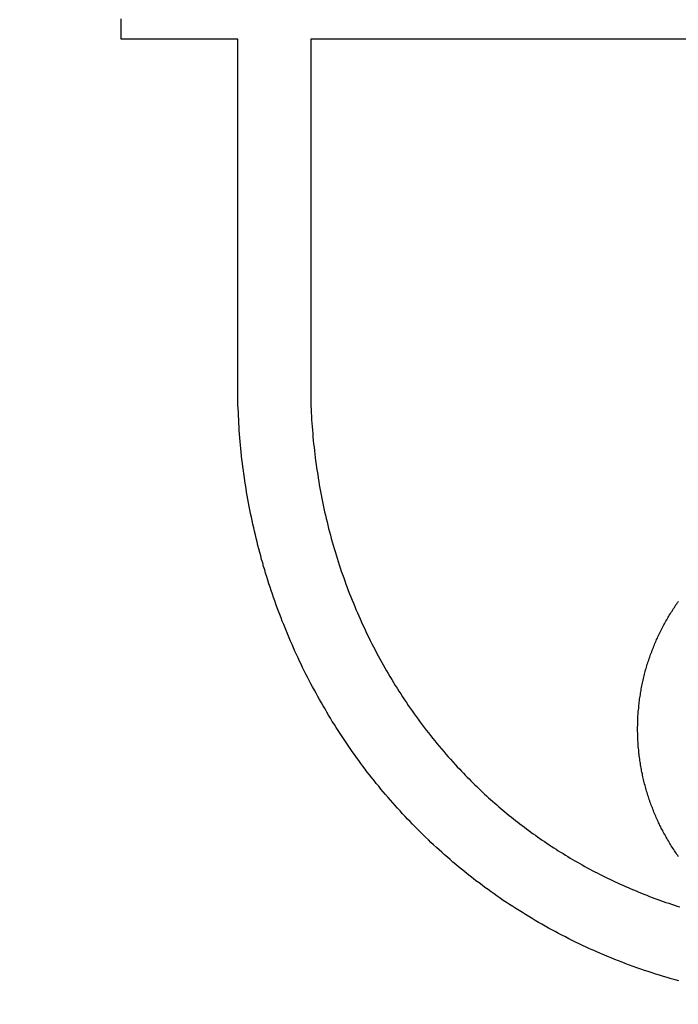
# Model space of a CAD drawing. Extents: x 5956 to 21839, y 1246 to 14370.
# Drawn here: x 13409 to 13768, y 3596 to 4133 of the extents above; entities that cross this region are included whole.
import ezdxf

# ---------------------------------------------------------------- set-up
doc = ezdxf.new("R2010")
doc.units = 0
doc.header["$MEASUREMENT"] = 0
doc.layers.get('0').update_dxf_attribs({"linetype": 'CONTINUOUS'})
doc.layers.get('Defpoints').update_dxf_attribs({"linetype": 'CONTINUOUS'})
doc.layers.add('LAYER_1', color=7, linetype='CONTINUOUS')
doc.dimstyles.get("Standard").update_dxf_attribs({"dimtxt": 0.18, "dimasz": 0.18, "dimexe": 0.18, "dimexo": 0.0625, "dimgap": 0.09, "dimtad": 0, "dimtih": 1, "dimtoh": 1, "dimdec": 4, "dimzin": 0, "dimdsep": 46, "dimtxsty": 'Standard', "dimcen": 0.09, "dimadec": 0, "dimazin": 0, "dimtfac": 1, "dimtdec": 4, "dimtofl": 0, "dimtmove": 2, "dimatfit": 3, "dimfxl": 1, "dimtolj": 1, "dimtzin": 0, "dimarcsym": 0})

# ---------------------------------------------------------------- blocks, each defined once
blk = doc.blocks.new('*D7')
at = {"color": 0, "lineweight": -2, "transparency": 16777216}
for p, q in [((11151.09, 10778.76), (18237.05, 10778.76)), ((18093.05, 10634.76), (18093.05, 7499.33)), ((18093.05, 3739.9), (18093.05, 6875.33)), ((13922.59, 3595.9), (18237.05, 3595.9))]:
    blk.add_line(p, q, dxfattribs=at)
at = {"color": 0, "transparency": 16777216}
for points in [[(18069.05, 10634.76), (18117.05, 10634.76), (18093.05, 10778.76)], [(18069.05, 3739.9), (18117.05, 3739.9), (18093.05, 3595.9)]]:
    blk.add_solid(points, dxfattribs=at)
at = {"layer": 'Defpoints', "color": 0, "transparency": 16777216}
for p in [(11101.09, 10778.76), (13872.59, 3595.9), (18093.05, 3595.9)]:
    blk.add_point(p, dxfattribs=at)
at = {"color": 0, "transparency": 16777216, "insert": (18093.05, 7187.33), "char_height": 144, "attachment_point": 5, "rotation": 90}
blk.add_mtext('\\A1;7183', dxfattribs=at)

msp = doc.modelspace()

# ---------------------------------------------------------------- linework, layer by layer
at = {"layer": 'LAYER_1', "color": 7}
for points in [[(13768.49, 3608.64, 0), (13766.39, 3609.23, 0), (13764.19, 3609.84, 0), (13762.09, 3610.46, 0), (13759.99, 3611.09, 0), (13757.89, 3611.73, 0), (13755.79, 3612.39, 0), (13753.79, 3613.06, 0), (13751.69, 3613.74, 0), (13749.59, 3614.43, 0), (13747.59, 3615.13, 0), (13745.49, 3615.85, 0), (13743.49, 3616.58, 0), (13741.49, 3617.32, 0), (13739.39, 3618.07, 0), (13737.39, 3618.84, 0), (13735.39, 3619.62, 0), (13733.39, 3620.4, 0), (13731.49, 3621.2, 0), (13729.49, 3622.02, 0), (13727.49, 3622.84, 0), (13725.59, 3623.67, 0), (13723.59, 3624.52, 0), (13721.69, 3625.38, 0), (13719.69, 3626.25, 0), (13717.79, 3627.13, 0), (13715.89, 3628.02, 0), (13713.99, 3628.92, 0), (13712.09, 3629.83, 0), (13710.19, 3630.76, 0), (13708.29, 3631.69, 0), (13706.49, 3632.64, 0), (13704.59, 3633.6, 0), (13702.79, 3634.57, 0), (13700.89, 3635.55, 0), (13699.09, 3636.54, 0), (13697.29, 3637.54, 0), (13695.39, 3638.55, 0), (13693.59, 3639.57, 0), (13691.79, 3640.6, 0), (13689.99, 3641.64, 0), (13688.29, 3642.7, 0), (13686.49, 3643.76, 0), (13684.69, 3644.83, 0), (13682.99, 3645.92, 0), (13681.19, 3647.01, 0), (13679.49, 3648.12, 0), (13677.79, 3649.23, 0), (13675.99, 3650.35, 0), (13674.29, 3651.49, 0), (13672.59, 3652.63, 0), (13670.89, 3653.79, 0), (13669.29, 3654.95, 0), (13667.59, 3656.12, 0), (13665.89, 3657.31, 0), (13664.29, 3658.5, 0), (13662.59, 3659.7, 0), (13660.99, 3660.91, 0), (13659.39, 3662.13, 0), (13657.69, 3663.36, 0), (13656.09, 3664.6, 0), (13654.49, 3665.85, 0), (13652.89, 3667.11, 0), (13651.39, 3668.38, 0), (13649.79, 3669.66, 0), (13648.19, 3670.94, 0), (13646.69, 3672.24, 0), (13645.09, 3673.54, 0), (13643.59, 3674.85, 0), (13642.09, 3676.17, 0), (13640.59, 3677.5, 0), (13639.09, 3678.84, 0), (13637.59, 3680.19, 0), (13636.09, 3681.55, 0), (13634.59, 3682.91, 0), (13633.09, 3684.29, 0), (13631.69, 3685.67, 0), (13630.19, 3687.06, 0), (13628.79, 3688.46, 0), (13627.39, 3689.86, 0), (13625.89, 3691.28, 0), (13624.49, 3692.7, 0), (13623.09, 3694.13, 0), (13621.69, 3695.57, 0), (13620.29, 3697.02, 0), (13618.99, 3698.47, 0), (13617.59, 3699.93, 0), (13616.29, 3701.39, 0), (13614.89, 3702.86, 0), (13613.59, 3704.34, 0), (13612.29, 3705.82, 0), (13610.99, 3707.32, 0), (13609.69, 3708.82, 0), (13608.39, 3710.33, 0), (13607.09, 3711.84, 0), (13605.79, 3713.36, 0), (13604.59, 3714.89, 0), (13603.29, 3716.43, 0), (13602.09, 3717.98, 0), (13600.89, 3719.53, 0), (13599.59, 3721.09, 0), (13598.39, 3722.65, 0), (13597.19, 3724.22, 0), (13595.99, 3725.8, 0), (13594.89, 3727.39, 0), (13593.69, 3728.98, 0), (13592.49, 3730.58, 0), (13591.39, 3732.19, 0), (13590.19, 3733.8, 0), (13589.09, 3735.42, 0), (13587.99, 3737.05, 0), (13586.89, 3738.68, 0), (13585.79, 3740.32, 0), (13584.69, 3741.96, 0), (13583.59, 3743.62, 0), (13582.49, 3745.27, 0), (13581.39, 3746.94, 0), (13580.39, 3748.61, 0), (13579.29, 3750.28, 0), (13578.29, 3751.97, 0), (13577.29, 3753.65, 0), (13576.29, 3755.35, 0), (13575.29, 3757.05, 0), (13574.29, 3758.75, 0), (13573.29, 3760.46, 0), (13572.29, 3762.18, 0), (13571.39, 3763.9, 0), (13570.39, 3765.63, 0), (13569.49, 3767.37, 0), (13568.49, 3769.11, 0), (13567.59, 3770.85, 0), (13566.69, 3772.6, 0), (13565.79, 3774.35, 0), (13564.89, 3776.12, 0), (13563.99, 3777.88, 0), (13563.09, 3779.65, 0), (13562.29, 3781.43, 0), (13561.39, 3783.21, 0), (13560.59, 3784.99, 0), (13559.79, 3786.78, 0), (13558.89, 3788.58, 0), (13558.09, 3790.38, 0), (13557.29, 3792.19, 0), (13556.49, 3794, 0), (13555.79, 3795.81, 0), (13554.99, 3797.63, 0), (13554.19, 3799.45, 0), (13553.49, 3801.28, 0), (13552.79, 3803.11, 0), (13551.99, 3804.95, 0), (13551.29, 3806.79, 0), (13550.59, 3808.63, 0), (13549.89, 3810.48, 0), (13549.19, 3812.34, 0), (13548.49, 3814.2, 0), (13547.89, 3816.06, 0), (13547.19, 3817.92, 0), (13546.59, 3819.79, 0), (13545.99, 3821.67, 0), (13545.29, 3823.54, 0), (13544.69, 3825.42, 0), (13544.09, 3827.31, 0), (13543.49, 3829.2, 0), (13542.89, 3831.09, 0), (13542.39, 3832.98, 0), (13541.79, 3834.88, 0), (13541.29, 3836.78, 0), (13540.69, 3838.69, 0), (13540.19, 3840.6, 0), (13539.69, 3842.51, 0), (13539.19, 3844.43, 0), (13538.69, 3846.34, 0), (13538.19, 3848.27, 0), (13537.69, 3850.19, 0), (13537.29, 3852.12, 0), (13536.79, 3854.05, 0), (13536.39, 3855.98, 0), (13535.89, 3857.92, 0), (13535.49, 3859.86, 0), (13535.09, 3861.8, 0), (13534.69, 3863.74, 0), (13534.29, 3865.69, 0), (13533.89, 3867.64, 0), (13533.59, 3869.59, 0), (13533.19, 3871.55, 0), (13532.89, 3873.5, 0), (13532.49, 3875.46, 0), (13532.19, 3877.42, 0), (13531.89, 3879.39, 0), (13531.59, 3881.35, 0), (13531.29, 3883.32, 0), (13530.99, 3885.29, 0), (13530.79, 3887.26, 0), (13530.49, 3889.23, 0), (13530.29, 3891.21, 0), (13529.99, 3893.19, 0), (13529.79, 3895.17, 0), (13529.59, 3897.15, 0), (13529.39, 3899.13, 0), (13529.19, 3901.11, 0), (13528.99, 3903.1, 0), (13528.89, 3905.09, 0), (13528.69, 3907.07, 0), (13528.49, 3909.06, 0), (13528.39, 3911.06, 0), (13528.29, 3913.05, 0), (13528.19, 3915.04, 0), (13528.09, 3917.04, 0), (13527.99, 3919.03, 0), (13527.89, 3921.03, 0), (13527.79, 3923.03, 0), (13527.79, 3925.03, 0), (13527.69, 3927.03, 0), (13527.69, 3927.78, 0), (13527.69, 3927.86, 0), (13527.69, 3928.01, 0), (13527.69, 3928.23, 0), (13527.69, 3928.52, 0), (13527.69, 3928.88, 0), (13527.69, 3929.3, 0), (13527.69, 3929.78, 0), (13527.69, 3930.33, 0), (13527.69, 3930.94, 0), (13527.69, 3931.61, 0), (13527.69, 3932.34, 0), (13527.69, 3933.13, 0), (13527.69, 3933.97, 0), (13527.69, 3934.88, 0), (13527.69, 3935.84, 0), (13527.69, 3936.85, 0), (13527.69, 3937.92, 0), (13527.69, 3939.03, 0), (13527.69, 3940.2, 0), (13527.69, 3941.42, 0), (13527.69, 3942.69, 0), (13527.69, 3944.01, 0), (13527.69, 3945.37, 0), (13527.69, 3946.78, 0), (13527.69, 3948.23, 0), (13527.69, 3949.72, 0), (13527.69, 3951.26, 0), (13527.69, 3952.83, 0), (13527.69, 3954.45, 0), (13527.69, 3956.11, 0), (13527.69, 3957.8, 0), (13527.69, 3959.53, 0), (13527.69, 3961.29, 0), (13527.69, 3963.09, 0), (13527.69, 3964.92, 0), (13527.69, 3966.78, 0), (13527.69, 3968.67, 0), (13527.69, 3970.6, 0), (13527.69, 3972.55, 0), (13527.69, 3974.53, 0), (13527.69, 3976.53, 0), (13527.69, 3978.56, 0), (13527.69, 3980.61, 0), (13527.69, 3982.69, 0), (13527.69, 3984.78, 0), (13527.69, 3986.9, 0), (13527.69, 3989.04, 0), (13527.69, 3991.19, 0), (13527.69, 3993.37, 0), (13527.69, 3995.55, 0), (13527.69, 3997.76, 0), (13527.69, 3999.97, 0), (13527.69, 4002.2, 0), (13527.69, 4004.44, 0), (13527.69, 4006.69, 0), (13527.69, 4008.95, 0), (13527.69, 4011.22, 0), (13527.69, 4013.5, 0), (13527.69, 4015.78, 0), (13527.69, 4018.06, 0), (13527.69, 4020.35, 0), (13527.69, 4022.64, 0), (13527.69, 4024.93, 0), (13527.69, 4027.23, 0), (13527.69, 4029.52, 0), (13527.69, 4031.81, 0), (13527.69, 4034.09, 0), (13527.69, 4036.37, 0), (13527.69, 4038.65, 0), (13527.69, 4040.92, 0), (13527.69, 4043.18, 0), (13527.69, 4045.44, 0), (13527.69, 4047.68, 0), (13527.69, 4049.91, 0), (13527.69, 4052.13, 0), (13527.69, 4054.34, 0), (13527.69, 4056.53, 0), (13527.69, 4058.7, 0), (13527.69, 4060.86, 0), (13527.69, 4063, 0), (13527.69, 4065.12, 0), (13527.69, 4067.23, 0), (13527.69, 4069.31, 0), (13527.69, 4071.37, 0), (13527.69, 4073.4, 0), (13527.69, 4075.41, 0), (13527.69, 4077.39, 0), (13527.69, 4079.35, 0), (13527.69, 4081.28, 0), (13527.69, 4083.18, 0), (13527.69, 4085.05, 0), (13527.69, 4086.89, 0), (13527.69, 4088.69, 0), (13527.69, 4090.46, 0), (13527.69, 4092.2, 0), (13527.69, 4093.9, 0), (13527.69, 4095.56, 0), (13527.69, 4097.19, 0), (13527.69, 4098.78, 0), (13527.69, 4100.32, 0), (13527.69, 4101.83, 0), (13527.69, 4103.29, 0), (13527.69, 4104.7, 0), (13527.69, 4106.08, 0), (13527.69, 4107.4, 0), (13527.69, 4108.68, 0), (13527.69, 4109.91, 0), (13527.69, 4111.09, 0), (13527.69, 4112.22, 0), (13527.69, 4113.3, 0), (13527.69, 4114.33, 0), (13527.69, 4115.3, 0), (13527.69, 4116.21, 0), (13527.69, 4117.08, 0), (13527.69, 4117.88, 0), (13527.69, 4118.62, 0), (13527.69, 4119.31, 0), (13527.69, 4119.93, 0), (13527.69, 4120.49, 0), (13527.69, 4120.99, 0), (13527.69, 4121.42, 0), (13527.69, 4121.79, 0), (13527.69, 4122.1, 0), (13527.69, 4122.33, 0), (13527.69, 4122.5, 0), (13527.69, 4122.59, 0), (13527.69, 4122.62, 0), (13527.69, 4122.62, 0), (13527.59, 4122.62, 0), (13527.59, 4122.62, 0), (13527.49, 4122.62, 0), (13527.39, 4122.62, 0), (13527.29, 4122.62, 0), (13527.09, 4122.62, 0), (13526.89, 4122.62, 0), (13526.79, 4122.62, 0), (13526.49, 4122.62, 0), (13526.29, 4122.62, 0), (13526.09, 4122.62, 0), (13525.79, 4122.62, 0), (13525.49, 4122.62, 0), (13525.19, 4122.62, 0), (13524.89, 4122.62, 0), (13524.59, 4122.62, 0), (13524.19, 4122.62, 0), (13523.79, 4122.62, 0), (13523.39, 4122.62, 0), (13522.99, 4122.62, 0), (13522.59, 4122.62, 0), (13522.19, 4122.62, 0), (13521.69, 4122.62, 0), (13521.19, 4122.62, 0), (13520.79, 4122.62, 0), (13520.29, 4122.62, 0), (13519.79, 4122.62, 0), (13519.19, 4122.62, 0), (13518.69, 4122.62, 0), (13518.19, 4122.62, 0), (13517.59, 4122.62, 0), (13516.99, 4122.62, 0), (13516.49, 4122.62, 0), (13515.89, 4122.62, 0), (13515.29, 4122.62, 0), (13514.59, 4122.62, 0), (13513.99, 4122.62, 0), (13513.39, 4122.62, 0), (13512.79, 4122.62, 0), (13512.09, 4122.62, 0), (13511.39, 4122.62, 0), (13510.79, 4122.62, 0), (13510.09, 4122.62, 0), (13509.39, 4122.62, 0), (13508.69, 4122.62, 0), (13507.99, 4122.62, 0), (13507.29, 4122.62, 0), (13506.59, 4122.62, 0), (13505.89, 4122.62, 0), (13505.19, 4122.62, 0), (13504.49, 4122.62, 0), (13503.79, 4122.62, 0), (13502.99, 4122.62, 0), (13502.29, 4122.62, 0), (13501.59, 4122.62, 0), (13500.79, 4122.62, 0), (13500.09, 4122.62, 0), (13499.29, 4122.62, 0), (13498.59, 4122.62, 0), (13497.89, 4122.62, 0), (13497.09, 4122.62, 0), (13496.39, 4122.62, 0), (13495.59, 4122.62, 0), (13494.89, 4122.62, 0), (13494.09, 4122.62, 0), (13493.39, 4122.62, 0), (13492.59, 4122.62, 0), (13491.89, 4122.62, 0), (13491.09, 4122.62, 0), (13490.39, 4122.62, 0), (13489.69, 4122.62, 0), (13488.89, 4122.62, 0), (13488.19, 4122.62, 0), (13487.49, 4122.62, 0), (13486.79, 4122.62, 0), (13485.99, 4122.62, 0), (13485.29, 4122.62, 0), (13484.59, 4122.62, 0), (13483.89, 4122.62, 0), (13483.19, 4122.62, 0), (13482.49, 4122.62, 0), (13481.79, 4122.62, 0), (13481.19, 4122.62, 0), (13480.49, 4122.62, 0), (13479.79, 4122.62, 0), (13479.19, 4122.62, 0), (13478.59, 4122.62, 0), (13477.89, 4122.62, 0), (13477.29, 4122.62, 0), (13476.69, 4122.62, 0), (13476.09, 4122.62, 0), (13475.49, 4122.62, 0), (13474.89, 4122.62, 0), (13474.29, 4122.62, 0), (13473.79, 4122.62, 0), (13473.19, 4122.62, 0), (13472.69, 4122.62, 0), (13472.19, 4122.62, 0), (13471.59, 4122.62, 0), (13471.09, 4122.62, 0), (13470.69, 4122.62, 0), (13470.19, 4122.62, 0), (13469.69, 4122.62, 0), (13469.29, 4122.62, 0), (13468.89, 4122.62, 0), (13468.49, 4122.62, 0), (13468.09, 4122.62, 0), (13467.69, 4122.62, 0), (13467.29, 4122.62, 0), (13466.99, 4122.62, 0), (13466.69, 4122.62, 0), (13466.39, 4122.62, 0), (13466.09, 4122.62, 0), (13465.79, 4122.62, 0), (13465.49, 4122.62, 0), (13465.29, 4122.62, 0), (13465.09, 4122.62, 0), (13464.89, 4122.62, 0), (13464.69, 4122.62, 0), (13464.59, 4122.62, 0), (13464.49, 4122.62, 0), (13464.29, 4122.62, 0), (13464.29, 4122.62, 0), (13464.19, 4122.62, 0), (13464.19, 4122.62, 0), (13464.09, 4122.62, 0), (13464.09, 4122.64, 0), (13464.09, 4122.75, 0), (13464.09, 4122.96, 0), (13464.09, 4123.26, 0), (13464.09, 4123.65, 0), (13464.09, 4124.13, 0), (13464.09, 4124.71, 0), (13464.09, 4125.36, 0), (13464.09, 4126.11, 0), (13464.09, 4126.94, 0), (13464.09, 4127.85, 0), (13464.09, 4128.84, 0), (13464.09, 4129.91, 0), (13464.09, 4131.06, 0), (13464.09, 4132.29, 0), (13464.09, 4133.59, 0)], [(13773.19, 4122.62, 0), (13765.99, 4122.62, 0), (13758.89, 4122.62, 0), (13751.79, 4122.62, 0), (13744.79, 4122.62, 0), (13737.89, 4122.62, 0), (13730.99, 4122.62, 0), (13724.19, 4122.62, 0), (13717.49, 4122.62, 0), (13710.89, 4122.62, 0), (13704.39, 4122.62, 0), (13697.99, 4122.62, 0), (13691.69, 4122.62, 0), (13685.49, 4122.62, 0), (13679.39, 4122.62, 0), (13673.39, 4122.62, 0), (13667.59, 4122.62, 0), (13661.89, 4122.62, 0), (13656.19, 4122.62, 0), (13650.79, 4122.62, 0), (13645.39, 4122.62, 0), (13640.19, 4122.62, 0), (13635.09, 4122.62, 0), (13630.19, 4122.62, 0), (13625.49, 4122.62, 0), (13620.89, 4122.62, 0), (13616.39, 4122.62, 0), (13612.09, 4122.62, 0), (13607.99, 4122.62, 0), (13604.09, 4122.62, 0), (13600.29, 4122.62, 0), (13596.69, 4122.62, 0), (13593.29, 4122.62, 0), (13590.09, 4122.62, 0), (13587.09, 4122.62, 0), (13584.29, 4122.62, 0), (13581.69, 4122.62, 0), (13579.29, 4122.62, 0), (13577.09, 4122.62, 0), (13575.09, 4122.62, 0), (13573.29, 4122.62, 0), (13571.79, 4122.62, 0), (13570.49, 4122.62, 0), (13569.39, 4122.62, 0), (13568.49, 4122.62, 0), (13567.89, 4122.62, 0), (13567.59, 4122.62, 0), (13567.49, 4122.62, 0), (13567.49, 4122.57, 0), (13567.49, 4122.45, 0), (13567.49, 4122.25, 0), (13567.49, 4121.97, 0), (13567.49, 4121.61, 0), (13567.49, 4121.18, 0), (13567.49, 4120.68, 0), (13567.49, 4120.1, 0), (13567.49, 4119.46, 0), (13567.49, 4118.75, 0), (13567.49, 4117.97, 0), (13567.49, 4117.12, 0), (13567.49, 4116.21, 0), (13567.49, 4115.24, 0), (13567.49, 4114.2, 0), (13567.49, 4113.1, 0), (13567.49, 4111.94, 0), (13567.49, 4110.73, 0), (13567.49, 4109.46, 0), (13567.49, 4108.13, 0), (13567.49, 4106.75, 0), (13567.49, 4105.32, 0), (13567.49, 4103.84, 0), (13567.49, 4102.3, 0), (13567.49, 4100.72, 0), (13567.49, 4099.09, 0), (13567.49, 4097.41, 0), (13567.49, 4095.69, 0), (13567.49, 4093.93, 0), (13567.49, 4092.13, 0), (13567.49, 4090.28, 0), (13567.49, 4088.4, 0), (13567.49, 4086.47, 0), (13567.49, 4084.52, 0), (13567.49, 4082.52, 0), (13567.49, 4080.5, 0), (13567.49, 4078.44, 0), (13567.49, 4076.35, 0), (13567.49, 4074.23, 0), (13567.49, 4072.08, 0), (13567.49, 4069.9, 0), (13567.49, 4067.7, 0), (13567.49, 4065.48, 0), (13567.49, 4063.23, 0), (13567.49, 4060.96, 0), (13567.49, 4058.67, 0), (13567.49, 4056.37, 0), (13567.49, 4054.04, 0), (13567.49, 4051.7, 0), (13567.49, 4049.34, 0), (13567.49, 4046.97, 0), (13567.49, 4044.59, 0), (13567.49, 4042.2, 0), (13567.49, 4039.8, 0), (13567.49, 4037.39, 0), (13567.49, 4034.97, 0), (13567.49, 4032.55, 0), (13567.49, 4030.12, 0), (13567.49, 4027.7, 0), (13567.49, 4025.27, 0), (13567.49, 4022.84, 0), (13567.49, 4020.41, 0), (13567.49, 4017.99, 0), (13567.49, 4015.57, 0), (13567.49, 4013.15, 0), (13567.49, 4010.74, 0), (13567.49, 4008.34, 0), (13567.49, 4005.95, 0), (13567.49, 4003.57, 0), (13567.49, 4001.2, 0), (13567.49, 3998.85, 0), (13567.49, 3996.51, 0), (13567.49, 3994.19, 0), (13567.49, 3991.89, 0), (13567.49, 3989.6, 0), (13567.49, 3987.34, 0), (13567.49, 3985.09, 0), (13567.49, 3982.87, 0), (13567.49, 3980.68, 0), (13567.49, 3978.51, 0), (13567.49, 3976.36, 0), (13567.49, 3974.25, 0), (13567.49, 3972.16, 0), (13567.49, 3970.11, 0), (13567.49, 3968.09, 0), (13567.49, 3966.1, 0), (13567.49, 3964.15, 0), (13567.49, 3962.24, 0), (13567.49, 3960.36, 0), (13567.49, 3958.52, 0), (13567.49, 3956.73, 0), (13567.49, 3954.97, 0), (13567.49, 3953.26, 0), (13567.49, 3951.59, 0), (13567.49, 3949.97, 0), (13567.49, 3948.4, 0), (13567.49, 3946.87, 0), (13567.49, 3945.4, 0), (13567.49, 3943.97, 0), (13567.49, 3942.6, 0), (13567.49, 3941.29, 0), (13567.49, 3940.03, 0), (13567.49, 3938.82, 0), (13567.49, 3937.68, 0), (13567.49, 3936.59, 0), (13567.49, 3935.57, 0), (13567.49, 3934.6, 0), (13567.49, 3933.71, 0), (13567.49, 3932.87, 0), (13567.49, 3932.1, 0), (13567.49, 3931.4, 0), (13567.49, 3930.77, 0), (13567.49, 3930.21, 0), (13567.49, 3929.72, 0), (13567.49, 3929.31, 0), (13567.49, 3928.97, 0), (13567.49, 3928.7, 0), (13567.49, 3928.51, 0), (13567.49, 3928.4, 0), (13567.49, 3928.13, 0), (13567.49, 3926.24, 0), (13567.59, 3924.35, 0), (13567.59, 3922.46, 0), (13567.69, 3920.57, 0), (13567.79, 3918.68, 0), (13567.89, 3916.79, 0), (13567.99, 3914.91, 0), (13568.09, 3913.02, 0), (13568.29, 3911.14, 0), (13568.39, 3909.26, 0), (13568.59, 3907.38, 0), (13568.69, 3905.5, 0), (13568.89, 3903.62, 0), (13569.09, 3901.74, 0), (13569.29, 3899.87, 0), (13569.49, 3898, 0), (13569.69, 3896.13, 0), (13569.89, 3894.26, 0), (13570.19, 3892.39, 0), (13570.39, 3890.52, 0), (13570.69, 3888.66, 0), (13570.99, 3886.8, 0), (13571.29, 3884.94, 0), (13571.59, 3883.08, 0), (13571.89, 3881.23, 0), (13572.19, 3879.38, 0), (13572.49, 3877.53, 0), (13572.79, 3875.68, 0), (13573.19, 3873.84, 0), (13573.59, 3871.99, 0), (13573.89, 3870.16, 0), (13574.29, 3868.32, 0), (13574.69, 3866.48, 0), (13575.09, 3864.65, 0), (13575.49, 3862.82, 0), (13575.99, 3861, 0), (13576.39, 3859.18, 0), (13576.79, 3857.36, 0), (13577.29, 3855.54, 0), (13577.79, 3853.73, 0), (13578.29, 3851.92, 0), (13578.69, 3850.11, 0), (13579.19, 3848.31, 0), (13579.79, 3846.51, 0), (13580.29, 3844.71, 0), (13580.79, 3842.92, 0), (13581.39, 3841.13, 0), (13581.89, 3839.34, 0), (13582.49, 3837.56, 0), (13583.09, 3835.78, 0), (13583.59, 3834.01, 0), (13584.19, 3832.23, 0), (13584.89, 3830.47, 0), (13585.49, 3828.7, 0), (13586.09, 3826.95, 0), (13586.69, 3825.19, 0), (13587.39, 3823.44, 0), (13587.99, 3821.69, 0), (13588.69, 3819.95, 0), (13589.39, 3818.21, 0), (13590.09, 3816.48, 0), (13590.79, 3814.75, 0), (13591.49, 3813.03, 0), (13592.19, 3811.31, 0), (13592.99, 3809.59, 0), (13593.69, 3807.88, 0), (13594.49, 3806.17, 0), (13595.19, 3804.47, 0), (13595.99, 3802.78, 0), (13596.79, 3801.09, 0), (13597.59, 3799.4, 0), (13598.39, 3797.72, 0), (13599.19, 3796.04, 0), (13599.99, 3794.37, 0), (13600.89, 3792.7, 0), (13601.69, 3791.04, 0), (13602.59, 3789.39, 0), (13603.39, 3787.74, 0), (13604.29, 3786.09, 0), (13605.19, 3784.46, 0), (13606.09, 3782.82, 0), (13606.99, 3781.19, 0), (13607.89, 3779.57, 0), (13608.79, 3777.96, 0), (13609.79, 3776.35, 0), (13610.69, 3774.74, 0), (13611.69, 3773.14, 0), (13612.59, 3771.55, 0), (13613.59, 3769.96, 0), (13614.59, 3768.38, 0), (13615.59, 3766.81, 0), (13616.59, 3765.24, 0), (13617.59, 3763.68, 0), (13618.69, 3762.12, 0), (13619.69, 3760.57, 0), (13620.69, 3759.03, 0), (13621.79, 3757.49, 0), (13622.89, 3755.96, 0), (13623.99, 3754.44, 0), (13624.99, 3752.93, 0), (13626.09, 3751.42, 0), (13627.19, 3749.91, 0), (13628.39, 3748.42, 0), (13629.49, 3746.93, 0), (13630.59, 3745.45, 0), (13631.79, 3743.97, 0), (13632.89, 3742.5, 0), (13634.09, 3741.04, 0), (13635.29, 3739.59, 0), (13636.39, 3738.14, 0), (13637.59, 3736.7, 0), (13638.79, 3735.27, 0), (13640.09, 3733.85, 0), (13641.29, 3732.43, 0), (13642.49, 3731.02, 0), (13643.79, 3729.62, 0), (13644.99, 3728.23, 0), (13646.29, 3726.84, 0), (13647.49, 3725.46, 0), (13648.79, 3724.15, 0), (13649.79, 3723.08, 0), (13650.79, 3722.02, 0), (13651.79, 3720.96, 0), (13652.89, 3719.91, 0), (13653.89, 3718.86, 0), (13654.89, 3717.82, 0), (13655.99, 3716.78, 0), (13656.99, 3715.74, 0), (13658.09, 3714.72, 0), (13659.19, 3713.69, 0), (13660.19, 3712.68, 0), (13661.29, 3711.66, 0), (13662.39, 3710.66, 0), (13663.49, 3709.65, 0), (13664.59, 3708.66, 0), (13665.69, 3707.67, 0), (13666.79, 3706.68, 0), (13667.89, 3705.7, 0), (13668.99, 3704.72, 0), (13670.09, 3703.75, 0), (13671.29, 3702.79, 0), (13672.39, 3701.83, 0), (13673.49, 3700.88, 0), (13674.69, 3699.93, 0), (13675.79, 3698.99, 0), (13676.99, 3698.05, 0), (13678.09, 3697.12, 0), (13679.29, 3696.19, 0), (13680.49, 3695.27, 0), (13681.69, 3694.36, 0), (13682.89, 3693.45, 0), (13684.09, 3692.55, 0), (13685.29, 3691.65, 0), (13686.49, 3690.76, 0), (13687.69, 3689.87, 0), (13688.89, 3688.99, 0), (13690.09, 3688.12, 0), (13691.29, 3687.25, 0), (13692.59, 3686.39, 0), (13693.79, 3685.53, 0), (13695.09, 3684.69, 0), (13696.29, 3683.84, 0), (13697.59, 3683, 0), (13698.79, 3682.17, 0), (13700.09, 3681.35, 0), (13701.39, 3680.53, 0), (13702.59, 3679.72, 0), (13703.89, 3678.91, 0), (13705.19, 3678.11, 0), (13706.49, 3677.31, 0), (13707.79, 3676.53, 0), (13709.09, 3675.74, 0), (13710.39, 3674.97, 0), (13711.69, 3674.2, 0), (13713.09, 3673.44, 0), (13714.39, 3672.68, 0), (13715.69, 3671.93, 0), (13717.09, 3671.19, 0), (13718.39, 3670.45, 0), (13719.79, 3669.72, 0), (13721.09, 3669, 0), (13722.49, 3668.28, 0), (13723.89, 3667.57, 0), (13725.19, 3666.87, 0), (13726.59, 3666.17, 0), (13727.99, 3665.48, 0), (13729.39, 3664.8, 0), (13730.79, 3664.12, 0), (13732.19, 3663.45, 0), (13733.59, 3662.79, 0), (13734.99, 3662.14, 0), (13736.39, 3661.49, 0), (13737.89, 3660.85, 0), (13739.29, 3660.21, 0), (13740.69, 3659.58, 0), (13742.19, 3658.96, 0), (13743.59, 3658.35, 0), (13745.09, 3657.74, 0), (13746.49, 3657.14, 0), (13747.99, 3656.55, 0), (13749.39, 3655.96, 0), (13750.89, 3655.39, 0), (13752.39, 3654.81, 0), (13753.89, 3654.25, 0), (13755.39, 3653.69, 0), (13756.89, 3653.15, 0), (13758.39, 3652.6, 0), (13759.89, 3652.07, 0), (13761.39, 3651.54, 0), (13762.89, 3651.02, 0), (13764.39, 3650.51, 0), (13765.99, 3650.01, 0), (13767.49, 3649.51, 0), (13768.99, 3649.02, 0)], [(13768.29, 3676.42, 0), (13767.89, 3677.07, 0), (13767.39, 3677.72, 0), (13766.99, 3678.38, 0), (13766.49, 3679.04, 0), (13766.09, 3679.7, 0), (13765.59, 3680.36, 0), (13765.19, 3681.03, 0), (13764.79, 3681.7, 0), (13764.29, 3682.38, 0), (13763.89, 3683.05, 0), (13763.49, 3683.73, 0), (13763.09, 3684.41, 0), (13762.69, 3685.1, 0), (13762.29, 3685.79, 0), (13761.89, 3686.48, 0), (13761.49, 3687.17, 0), (13761.09, 3687.87, 0), (13760.69, 3688.57, 0), (13760.29, 3689.27, 0), (13759.89, 3689.97, 0), (13759.59, 3690.68, 0), (13759.19, 3691.39, 0), (13758.79, 3692.1, 0), (13758.49, 3692.81, 0), (13758.09, 3693.53, 0), (13757.79, 3694.25, 0), (13757.39, 3694.97, 0), (13757.09, 3695.7, 0), (13756.79, 3696.42, 0), (13756.39, 3697.15, 0), (13756.09, 3697.89, 0), (13755.79, 3698.62, 0), (13755.49, 3699.36, 0), (13755.09, 3700.1, 0), (13754.79, 3700.84, 0), (13754.49, 3701.58, 0), (13754.19, 3702.33, 0), (13753.99, 3703.08, 0), (13753.69, 3703.83, 0), (13753.39, 3704.58, 0), (13753.09, 3705.34, 0), (13752.79, 3706.1, 0), (13752.59, 3706.86, 0), (13752.29, 3707.62, 0), (13751.99, 3708.39, 0), (13751.79, 3709.15, 0), (13751.49, 3709.92, 0), (13751.29, 3710.69, 0), (13751.09, 3711.47, 0), (13750.79, 3712.24, 0), (13750.59, 3713.02, 0), (13750.39, 3713.8, 0), (13750.19, 3714.58, 0), (13749.99, 3715.37, 0), (13749.69, 3716.15, 0), (13749.49, 3716.94, 0), (13749.39, 3717.73, 0), (13749.19, 3718.52, 0), (13748.99, 3719.31, 0), (13748.79, 3720.11, 0), (13748.59, 3720.91, 0), (13748.49, 3721.71, 0), (13748.29, 3722.51, 0), (13748.09, 3723.31, 0), (13747.99, 3724.12, 0), (13747.79, 3724.92, 0), (13747.69, 3725.73, 0), (13747.49, 3726.54, 0), (13747.39, 3727.36, 0), (13747.29, 3728.17, 0), (13747.19, 3728.99, 0), (13747.09, 3729.8, 0), (13746.89, 3730.62, 0), (13746.79, 3731.44, 0), (13746.69, 3732.27, 0), (13746.59, 3733.09, 0), (13746.59, 3733.92, 0), (13746.49, 3734.75, 0), (13746.39, 3735.57, 0), (13746.29, 3736.4, 0), (13746.29, 3737.24, 0), (13746.19, 3738.07, 0), (13746.19, 3738.91, 0), (13746.09, 3739.74, 0), (13746.09, 3740.58, 0), (13745.99, 3741.42, 0), (13745.99, 3742.26, 0), (13745.99, 3743.1, 0), (13745.99, 3743.95, 0), (13745.89, 3744.79, 0), (13745.89, 3745.64, 0), (13745.89, 3746.49, 0), (13745.89, 3747.34, 0), (13745.99, 3748.18, 0), (13745.99, 3749.03, 0), (13745.99, 3749.87, 0), (13745.99, 3750.71, 0), (13746.09, 3751.55, 0), (13746.09, 3752.39, 0), (13746.09, 3753.23, 0), (13746.19, 3754.06, 0), (13746.29, 3754.9, 0), (13746.29, 3755.73, 0), (13746.39, 3756.56, 0), (13746.49, 3757.39, 0), (13746.49, 3758.22, 0), (13746.59, 3759.05, 0), (13746.69, 3759.87, 0), (13746.79, 3760.69, 0), (13746.89, 3761.52, 0), (13746.99, 3762.33, 0), (13747.09, 3763.15, 0), (13747.29, 3763.97, 0), (13747.39, 3764.78, 0), (13747.49, 3765.6, 0), (13747.69, 3766.41, 0), (13747.79, 3767.22, 0), (13747.89, 3768.03, 0), (13748.09, 3768.83, 0), (13748.19, 3769.64, 0), (13748.39, 3770.44, 0), (13748.59, 3771.24, 0), (13748.79, 3772.04, 0), (13748.89, 3772.83, 0), (13749.09, 3773.63, 0), (13749.29, 3774.42, 0), (13749.49, 3775.21, 0), (13749.69, 3776, 0), (13749.89, 3776.79, 0), (13750.09, 3777.57, 0), (13750.29, 3778.35, 0), (13750.49, 3779.13, 0), (13750.79, 3779.91, 0), (13750.99, 3780.69, 0), (13751.19, 3781.46, 0), (13751.49, 3782.23, 0), (13751.69, 3783, 0), (13751.99, 3783.77, 0), (13752.19, 3784.54, 0), (13752.49, 3785.3, 0), (13752.79, 3786.06, 0), (13752.99, 3786.82, 0), (13753.29, 3787.58, 0), (13753.59, 3788.33, 0), (13753.89, 3789.08, 0), (13754.19, 3789.83, 0), (13754.49, 3790.58, 0), (13754.79, 3791.32, 0), (13755.09, 3792.07, 0), (13755.39, 3792.81, 0), (13755.69, 3793.55, 0), (13755.99, 3794.28, 0), (13756.29, 3795.01, 0), (13756.69, 3795.74, 0), (13756.99, 3796.47, 0), (13757.29, 3797.2, 0), (13757.69, 3797.92, 0), (13757.99, 3798.64, 0), (13758.39, 3799.36, 0), (13758.69, 3800.07, 0), (13759.09, 3800.79, 0), (13759.49, 3801.5, 0), (13759.79, 3802.2, 0), (13760.19, 3802.91, 0), (13760.59, 3803.61, 0), (13760.99, 3804.31, 0), (13761.39, 3805.01, 0), (13761.79, 3805.7, 0), (13762.19, 3806.39, 0), (13762.59, 3807.08, 0), (13762.99, 3807.77, 0), (13763.39, 3808.45, 0), (13763.79, 3809.13, 0), (13764.19, 3809.81, 0), (13764.69, 3810.48, 0), (13765.09, 3811.15, 0), (13765.49, 3811.82, 0), (13765.99, 3812.49, 0), (13766.39, 3813.15, 0), (13766.79, 3813.81, 0), (13767.29, 3814.47, 0), (13767.69, 3815.12, 0), (13768.19, 3815.77, 0)]]:
    msp.add_polyline3d(points, dxfattribs=at)

# ---------------------------------------------------------------- dimensions: what is measured, and where the dimension line sits
at = {"color": 7}
dim = msp.add_linear_dim(base=(18093.05, 3595.9), p1=(11101.09, 10778.76), p2=(13872.59, 3595.9), angle=90, dimstyle='Standard', override={"dimscale": 800, "dimtih": 0, "dimtoh": 0, "dimdec": 0, "dimtdec": 0, "dimtmove": 0}, dxfattribs=at)
dim.commit()
dim.dimension.update_dxf_attribs({"geometry": '*D7', "text_midpoint": (18093.05, 7187.33)})

doc.saveas('drawing.dxf')
